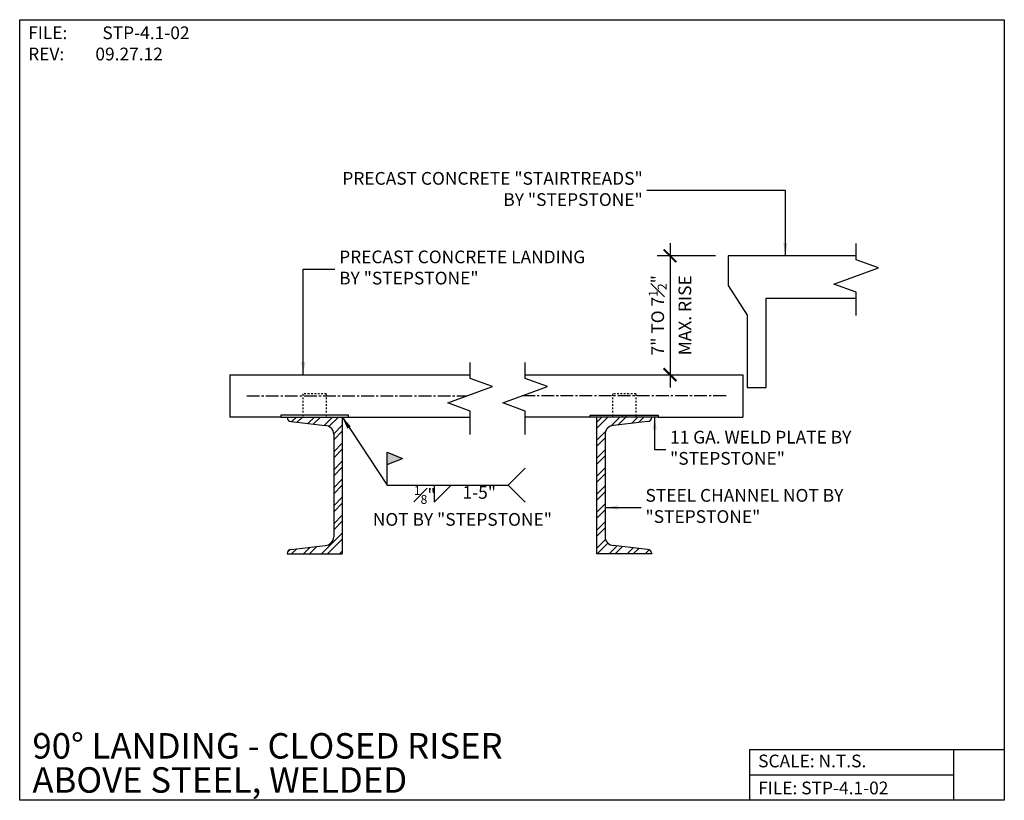
# Model space of a CAD drawing. Units: inches. Extents: x -1931.5 to -1873.5, y 4855.6 to 4901.6.
import ezdxf
from ezdxf.enums import TextEntityAlignment as Align

# ---------------------------------------------------------------- set-up
doc = ezdxf.new("R2010")
doc.units = ezdxf.units.IN
doc.header["$MEASUREMENT"] = 0
doc.header["$PDMODE"] = 34
doc.linetypes.add('CENTER2', pattern=[1.125, 0.75, -0.125, 0.125, -0.125])
doc.linetypes.add('DASHED2', pattern=[0.375, 0.25, -0.125])
for name, color, linetype in [('A-DBX', 3, 'Continuous'), ('A-DBX-TXT', 2, 'Continuous'), ('A_ARROWS', 8, 'Continuous'), ('A_CONC', 2, 'Continuous'), ('A_DIM', 96, 'Continuous'), ('A_HARDWARE', 4, 'Continuous'), ('A_MTL_HATCH', 8, 'Continuous'), ('A_NOTES', 96, 'Continuous'), ('A_STRINGERS', 8, 'Continuous'), ('A_TXT', 2, 'Continuous'), ('A_WELD_SYM', 1, 'Continuous')]:
    doc.layers.add(name, color=color, linetype=linetype)
doc.styles.add('DETAIL_NAME', font='ARIAL.TTF')
doc.styles.get("Standard").update_dxf_attribs({"font": 'ARIAL.TTF'})
doc.styles.add('TXT_08', font='ARIAL.TTF', dxfattribs={"height": 0.75})
doc.dimstyles.new('DIM_08', dxfattribs={"dimscale": 8, "dimtxt": 0.09375, "dimasz": 0.09375, "dimexe": 0.09375, "dimexo": 0.09375, "dimgap": 0.03125, "dimtad": 1, "dimdec": 4, "dimzin": 3, "dimdsep": 46, "dimlunit": 4, "dimtxsty": 'TXT_08', "dimblk": 'ARCHTICK', "dimcen": 0.09, "dimdle": 0.09375, "dimclrd": 256, "dimclre": 256, "dimclrt": 2, "dimazin": 0, "dimtm": 1e-09, "dimtfac": 1, "dimtdec": 4, "dimtmove": 0, "dimatfit": 3, "dimfxl": 0, "dimfrac": 1, "dimtolj": 1, "dimtzin": 0, "dimlwd": -1, "dimlwe": -1, "dimarcsym": 0})

# ---------------------------------------------------------------- blocks, each defined once
blk = doc.blocks.new('_ArchTick')
at = {"color": 0, "linetype": 'ByBlock', "const_width": 0.15}
blk.add_lwpolyline([(-0.5, -0.5), (0.5, 0.5)], dxfattribs=at)
blk = doc.blocks.new('*D1')
at = {"layer": 'A_DIM'}
for p, q in [((-1893.196, 4888.403), (-1893.196, 4879.903)), ((-1890.523, 4887.653), (-1893.946, 4887.653))]:
    blk.add_line(p, q, dxfattribs=at)
at = {"layer": 'Defpoints', "color": 0}
for p in [(-1889.773, 4887.653), (-1893.196, 4880.653), (-1893.196, 4880.653)]:
    blk.add_point(p, dxfattribs=at)
at = {"layer": 'A_DIM', "xscale": 0.75, "yscale": 0.75, "zscale": 0.75}
for p, rotation in [((-1893.196, 4887.653), 90), ((-1893.196, 4880.653), 270)]:
    blk.add_blockref('_ArchTick', p, dxfattribs=dict(at, rotation=rotation))

msp = doc.modelspace()

# ---------------------------------------------------------------- hatches: boundary and pattern name
at = {"layer": 'A_MTL_HATCH'}
h = msp.add_hatch(dxfattribs=at)
h.set_pattern_fill('ANSI32', color=256, scale=2, style=0)
h.set_pattern_definition([(45, (-4309.6043, -2014.50466), (-0.530330086, 0.530330086), []), (45, (-4309.2508, -2014.50466), (-0.530330086, 0.530330086), [])])
h.paths.add_polyline_path([(-1913.00832, 4877.15295, 0.41421356), (-1913.50832, 4877.65295), (-1915.51362, 4877.89107, -0.41386556), (-1915.75084, 4878.15295), (-1912.50832, 4878.15295), (-1912.50832, 4870.09432), (-1915.75084, 4870.09432, -0.41386556), (-1915.51362, 4870.3562), (-1913.50832, 4870.59432, 0.41421356), (-1913.00832, 4871.09432)])
h = msp.add_hatch(dxfattribs=at)
h.set_pattern_fill('ANSI32', color=256, scale=2, style=0)
h.set_pattern_definition([(45, (-4270.3921, -2014.50466), (-0.530330086, 0.530330086), []), (45, (-4270.0385, -2014.50466), (-0.530330086, 0.530330086), [])])
h.paths.add_polyline_path([(-1897.01915, 4877.15295, -0.41421356), (-1896.51915, 4877.65295), (-1894.51384, 4877.89107, 0.41386556), (-1894.27662, 4878.15295), (-1897.51915, 4878.15295), (-1897.51915, 4870.09432), (-1894.27662, 4870.09432, 0.41386556), (-1894.51384, 4870.3562), (-1896.51915, 4870.59432, -0.41421356), (-1897.01915, 4871.09432)])
at = {"layer": 'A_WELD_SYM'}
msp.add_hatch(color=256, dxfattribs=at).paths.add_polyline_path([(-1909.85285, 4876.08864), (-1908.96115, 4875.71929), (-1909.85285, 4875.34994)])

# ---------------------------------------------------------------- linework, layer by layer
at = {"layer": 'A-DBX'}
for p, q in [((-1888.504, 4858.57129), (-1873.50403, 4858.57129)), ((-1888.504, 4858.57129), (-1888.504, 4855.57132)), ((-1876.504, 4858.57129), (-1876.504, 4855.57132)), ((-1888.504, 4857.07131), (-1876.504, 4857.07131))]:
    msp.add_line(p, q, dxfattribs=at)
msp.add_lwpolyline([(-1931.50403, 4901.57083), (-1873.50403, 4901.57083), (-1873.50403, 4855.57132), (-1931.50403, 4855.57132)], close=True, dxfattribs=at)
at = {"layer": 'A_ARROWS', "linetype": 'Continuous'}
for points in [[(-1882.23691, 4884.13566), (-1882.23691, 4885.5084), (-1883.5557, 4885.9884), (-1880.91812, 4886.9484), (-1882.23691, 4887.4284), (-1882.23691, 4888.37556)], [(-1904.96497, 4877.13566), (-1904.96497, 4878.5084), (-1906.28376, 4878.9884), (-1903.64618, 4879.9484), (-1904.96497, 4880.4284), (-1904.96497, 4881.37556)], [(-1901.72678, 4877.13566), (-1901.72678, 4878.5084), (-1903.04557, 4878.9884), (-1900.40799, 4879.9484), (-1901.72678, 4880.4284), (-1901.72678, 4881.37556)]]:
    msp.add_lwpolyline(points, dxfattribs=at)
at = {"layer": 'A_CONC'}
for p, q in [((-1882.23691, 4887.65295), (-1889.77274, 4887.65295)), ((-1889.77274, 4887.65295), (-1889.77274, 4885.90295)), ((-1889.77274, 4885.90295), (-1888.64774, 4884.15295)), ((-1887.52274, 4879.90295), (-1887.52274, 4885.15295)), ((-1887.52274, 4885.15295), (-1882.23691, 4885.15295)), ((-1888.64774, 4884.15295), (-1888.64774, 4879.90295)), ((-1919.12973, 4880.65295), (-1904.96497, 4880.65295)), ((-1919.12973, 4880.65295), (-1919.12973, 4878.15295)), ((-1901.72678, 4880.65295), (-1888.89774, 4880.65295)), ((-1888.89774, 4880.65295), (-1888.89774, 4878.15295)), ((-1888.64774, 4879.90295), (-1887.52274, 4879.90295)), ((-1916.12973, 4878.15295), (-1919.12973, 4878.15295)), ((-1912.12973, 4878.15295), (-1904.96497, 4878.15295)), ((-1897.89774, 4878.15295), (-1901.72678, 4878.15295)), ((-1893.89774, 4878.15295), (-1888.89774, 4878.15295))]:
    msp.add_line(p, q, dxfattribs=at)
at = {"layer": 'A_HARDWARE', "linetype": 'DASHED2', "ltscale": 0.25}
for p, q in [((-1914.81723, 4879.51525), (-1914.81723, 4878.15295)), ((-1913.44223, 4879.51525), (-1914.81723, 4879.51525)), ((-1913.44223, 4879.51525), (-1913.44223, 4878.15295)), ((-1896.58524, 4879.51525), (-1896.58524, 4878.15295)), ((-1895.21024, 4879.51525), (-1896.58524, 4879.51525)), ((-1895.21024, 4879.51525), (-1895.21024, 4878.15295))]:
    msp.add_line(p, q, dxfattribs=at)
at = {"layer": 'A_HARDWARE'}
for p, q in [((-1896.01024, 4878.26525), (-1896.01024, 4878.15295)), ((-1895.78524, 4878.26525), (-1895.78524, 4878.15295))]:
    msp.add_line(p, q, dxfattribs=at)
for points in [[(-1912.12973, 4878.26525), (-1916.12973, 4878.26525), (-1916.12973, 4878.15295), (-1912.12973, 4878.15295)], [(-1897.89774, 4878.26525), (-1893.89774, 4878.26525), (-1893.89774, 4878.15295), (-1897.89774, 4878.15295)]]:
    msp.add_lwpolyline(points, close=True, dxfattribs=at)
at = {"layer": 'A_MTL_HATCH', "linetype": 'CENTER2'}
for p, q in [((-1918.12973, 4879.40295), (-1905.1448, 4879.40295)), ((-1889.89774, 4879.40295), (-1901.90661, 4879.40295))]:
    msp.add_line(p, q, dxfattribs=at)
at = {"layer": 'A_STRINGERS'}
for p, q in [((-1915.75114, 4878.15295), (-1912.50832, 4878.15295)), ((-1915.75114, 4878.15295), (-1915.75114, 4878.14076)), ((-1915.51362, 4877.89107), (-1913.50832, 4877.65295)), ((-1912.50832, 4878.15295), (-1912.50832, 4870.09432)), ((-1894.27633, 4878.15295), (-1897.51915, 4878.15295)), ((-1897.51915, 4878.15295), (-1897.51915, 4870.09432)), ((-1894.51384, 4877.89107), (-1896.51915, 4877.65295)), ((-1913.00832, 4877.15295), (-1913.00832, 4871.09432)), ((-1897.01915, 4877.15295), (-1897.01915, 4871.09432)), ((-1915.51362, 4870.3562), (-1913.50832, 4870.59432)), ((-1894.51384, 4870.3562), (-1896.51915, 4870.59432)), ((-1915.75114, 4870.10651), (-1915.75114, 4870.09432)), ((-1915.75114, 4870.09432), (-1912.50832, 4870.09432)), ((-1894.27633, 4870.09432), (-1897.51915, 4870.09432)), ((-1894.27633, 4870.10651), (-1894.27633, 4870.09432))]:
    msp.add_line(p, q, dxfattribs=at)
for centre, radius, start, end in [((-1915.50114, 4878.14076), 0.25, 180, 267.1375948), ((-1894.52633, 4878.14076), 0.25, 272.8624052, 0), ((-1913.50832, 4877.15295), 0.5, 0, 90), ((-1896.51915, 4877.15295), 0.5, 90, 180), ((-1913.50832, 4871.09432), 0.5, 270, 0), ((-1896.51915, 4871.09432), 0.5, 180, 270), ((-1915.50114, 4870.10651), 0.25, 92.8624052, 180), ((-1894.52633, 4870.10651), 0.25, 0, 87.1375948)]:
    msp.add_arc(centre, radius, start, end, dxfattribs=at)
at = {"layer": 'A_WELD_SYM'}
for p, q in [((-1909.85285, 4874.14932), (-1909.85285, 4876.08864)), ((-1909.85285, 4876.08864), (-1908.96115, 4875.71929)), ((-1909.85285, 4875.34994), (-1908.96115, 4875.71929)), ((-1902.73747, 4874.14932), (-1901.73747, 4875.14932)), ((-1907.08889, 4874.14932), (-1907.08889, 4873.14932)), ((-1907.08889, 4873.14932), (-1906.08889, 4874.14932)), ((-1902.73747, 4874.14932), (-1901.73747, 4873.14932))]:
    msp.add_line(p, q, dxfattribs=at)

# ---------------------------------------------------------------- texts
at = {"layer": 'A-DBX-TXT', "style": 'DETAIL_NAME'}
for s, p in [('90%%D LANDING - CLOSED RISER', (-1930.75403, 4858.78115)), ('ABOVE STEEL, WELDED', (-1930.75403, 4856.77082))]:
    msp.add_text(s, height=1.5, dxfattribs=at).set_placement(p, align=Align.MIDDLE_LEFT)
at = {"layer": 'A-DBX-TXT'}
for s, p in [('SCALE: N.T.S.', (-1888.004, 4857.88962)), ('FILE: STP-4.1-02', (-1888.004, 4856.29841))]:
    msp.add_text(s, height=0.75, dxfattribs=at).set_placement(p, align=Align.MIDDLE_LEFT)
at = {"layer": 'A-DBX-TXT', "insert": (-1931.00403, 4901.17294), "char_height": 0.75, "width": 11.8102061, "attachment_point": 1}
msp.add_mtext('FILE: ^ISTP-4.1-02\\PREV:^I09.27.12', dxfattribs=at)
at = {"layer": 'A_NOTES', "color": 2, "char_height": 0.75, "style": 'TXT_08'}
for s, insert, width, attachment_point in [('PRECAST CONCRETE "STAIRTREADS" BY "STEPSTONE"', (-1894.80226, 4891.49851), 17.8208333, 6), ('PRECAST CONCRETE LANDING BY "STEPSTONE"', (-1912.6852, 4886.87035), 15.7989704, 4), ('11 GA. WELD PLATE BY "STEPSTONE"', (-1893.19369, 4876.24898), 11.5899757, 4), ('STEEL CHANNEL NOT BY "STEPSTONE"', (-1894.64102, 4872.81912), 12.6556195, 4)]:
    msp.add_mtext(s, dxfattribs=dict(at, insert=insert, width=width, attachment_point=attachment_point))
at = {"layer": 'A_TXT', "insert": (-1893.1961, 4884.15295), "char_height": 0.75, "width": 22.536503, "attachment_point": 5, "rotation": 90, "style": 'TXT_08'}
msp.add_mtext('\\A1;7" TO 7{\\H0.7x;\\S1#2;}" \\PMAX. RISE', dxfattribs=at)
at = {"layer": 'A_TXT', "char_height": 0.75, "attachment_point": 1, "style": 'TXT_08'}
for s, insert, width in [('\\A1;{\\H0.7x;\\S1#8;}"', (-1908.28691, 4874.08974), 8.4387582), ('1-5"', (-1905.42132, 4874.08974), 8.4387582), ('NOT BY "STEPSTONE"', (-1910.70301, 4872.49951), 13.0316643)]:
    msp.add_mtext(s, dxfattribs=dict(at, insert=insert, width=width))

# ---------------------------------------------------------------- dimensions: what is measured, and where the dimension line sits
at = {"layer": 'A_DIM'}
dim = msp.add_linear_dim(base=(-1893.1961, 4880.65295), p1=(-1889.77274, 4887.65295), p2=(-1893.1961, 4880.65295), angle=90, text=' ', dimstyle='DIM_08', dxfattribs=at)
dim.commit()
dim.dimension.update_dxf_attribs({"geometry": '*D1', "text_midpoint": (-1893.1961, 4887.30194), "dimtype": 128})

# ---------------------------------------------------------------- leaders
at = {"layer": 'A_NOTES'}
msp.add_leader([(-1886.40271, 4887.65295), (-1886.40271, 4891.49851), (-1894.55226, 4891.49851)], dimstyle='DIM_08', override={"dimgap": 0.03125, "dimtad": 0}, dxfattribs=at)
at = {"layer": 'A_NOTES', "annotation_type": 0, "has_hookline": 1, "hookline_direction": 0}
for points, text_width in [([(-1914.79748, 4880.65295), (-1914.79748, 4886.87035), (-1912.9352, 4886.87035)], 13.6013), ([(-1894.104, 4878.15295), (-1894.104, 4876.24898), (-1893.44369, 4876.24898)], 10.01961), ([(-1897.01915, 4872.81912), (-1894.89102, 4872.81912)], 11.05201)]:
    msp.add_leader(points, dimstyle='DIM_08', override={"dimgap": 0.03125, "dimtad": 0}, dxfattribs=dict(at, text_width=text_width))
at = {"layer": 'A_WELD_SYM'}
msp.add_leader([(-1912.51628, 4878.16496), (-1909.85285, 4874.14932), (-1902.73747, 4874.14932)], dimstyle='DIM_08', override={"dimgap": 0.03125, "dimtad": 0}, dxfattribs=at)

doc.saveas('drawing.dxf')
